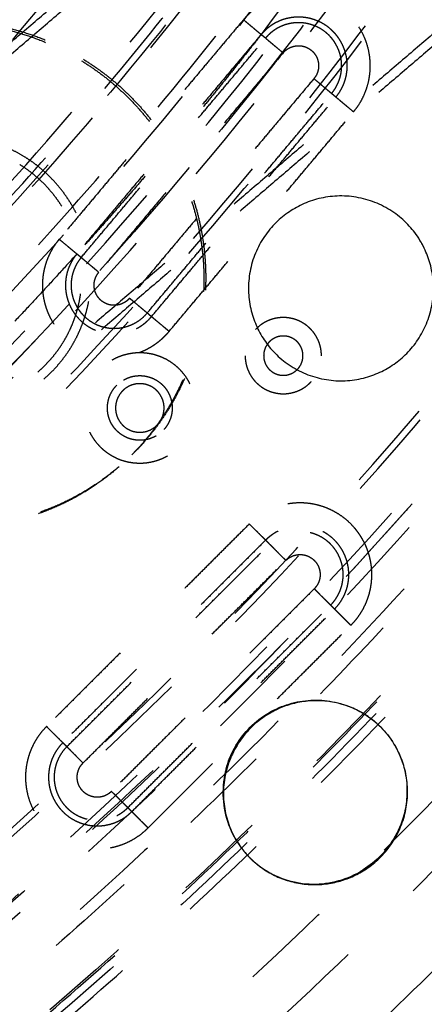
# Model space of a CAD drawing. Units: millimetres. Extents: x -341 to 280, y -348 to 273.
# Drawn here: x 34 to 43, y -113 to -91 of the extents above; entities that cross this region are included whole.
import ezdxf

# ---------------------------------------------------------------- set-up
doc = ezdxf.new("R2010")
doc.units = ezdxf.units.MM
doc.linetypes.add('Ukryte', pattern=[4, 2, -2])
for name, color, linetype, true_color in [('Make2D$Adnotacja', 7, 'Continuous', 0x000000), ('Make2D$Ukryte$Krzywe', 7, 'Ukryte', 0x8c8c8c), ('Make2D$Widoczne$Krzywe', 7, 'Continuous', 0x000000)]:
    doc.layers.add(name, color=color, linetype=linetype, true_color=true_color)
doc.styles.add('Arial Normalny', font='arial.ttf')
doc.dimstyles.new('Domyślny', dxfattribs={"dimtxt": 12, "dimasz": 11, "dimexe": 0.5, "dimexo": 0.5, "dimgap": 2.25, "dimtad": 1, "dimtoh": 1, "dimdec": 0, "dimzin": 1, "dimdsep": 46, "dimtxsty": 'Arial Normalny', "dimcen": 0.5, "dimazin": 1, "dimtfac": 1, "dimtdec": 4, "dimtix": 1, "dimtofl": 0, "dimtmove": 1, "dimatfit": 3, "dimfxl": 1, "dimtolj": 1, "dimtzin": 1, "dimarcsym": 0})

# ---------------------------------------------------------------- blocks, each defined once
blk = doc.blocks.new('*D1')
at = {"layer": 'Defpoints', "color": 0, "transparency": 16777216}
for p in [(194.053, 176.043), (-255.384, -251.096)]:
    blk.add_point(p, dxfattribs=at)
at = {"layer": 'Make2D$Adnotacja', "color": 0, "lineweight": -2, "transparency": 16777216}
for p, q in [((212.874, 193.931), (202.026, 183.621)), ((254.616, 193.931), (212.874, 193.931))]:
    blk.add_line(p, q, dxfattribs=at)
at = {"layer": 'Make2D$Adnotacja', "color": 0, "transparency": 16777216}
for p, q in [((-30.665, -38.027), (-30.665, -37.027)), ((-31.165, -37.527), (-30.165, -37.527))]:
    blk.add_line(p, q, dxfattribs=at)
blk.add_solid([(200.763, 184.95), (203.289, 182.292), (194.053, 176.043)], dxfattribs=at)
at = {"layer": 'Make2D$Adnotacja', "color": 0, "transparency": 16777216, "insert": (234.87, 202.639), "char_height": 12, "attachment_point": 5, "style": 'Arial Normalny'}
blk.add_mtext('\\A1;%%c620', dxfattribs=at)

msp = doc.modelspace()

# ---------------------------------------------------------------- linework, layer by layer
at = {"layer": 'Make2D$Ukryte$Krzywe', "color": 18, "lineweight": -3, "true_color": 0x000000}
for points, weights, knots in [([(-74.297, 54.284), (16.771, 97.702), (60.254, 6.77), (103.737, -84.162), (12.669, -127.58)], [1, 0.707106781187, 1, 0.707106781187, 1], [-3126.184679, -3126.184679, -3126.184679, -1563.09234, -1563.09234, 0, 0, 0]), ([(-24.654, 62.713), (16.564, 60.165), (43.906, 29.261), (71.247, -1.643), (68.695, -42.799), (66.143, -83.956), (35.193, -111.256), (4.243, -138.556), (-36.975, -136.008)], [1, 0.853553390593, 0.853553390593, 0.853553390593, 1, 0.853553390593, 0.853553390593, 0.853553390593, 1], [3257.691879, 3257.691879, 3257.691879, 4072.114848, 4072.114848, 4886.537818, 4886.537818, 5700.960788, 5700.960788, 6515.383757, 6515.383757, 6515.383757]), ([(-94.921, 38.122), (-20.04, 102.133), (44.067, 27.363), (108.174, -47.406), (33.293, -111.417)], [1, 0.707106781187, 1, 0.707106781187, 1], [-3053.628059, -3053.628059, -3053.628059, -1526.81403, -1526.81403, 0, 0, 0]), ([(-24.722, 61.601), (73.673, 55.518), (67.582, -42.73), (63.998, -100.527), (11.664, -125.478)], [1, 0.707106781187, 1, 0.804071943779, 0.870272204288], [-3053.928048, -3053.928048, -3053.928048, -1526.964024, -1526.964024, -505.516363, -505.516363, -505.516363]), ([(-24.735, 61.399), (73.458, 55.329), (67.379, -42.718), (61.3, -140.764), (-36.893, -134.694)], [1, 0.707106781187, 1, 0.707106781187, 1], [-3047.644863, -3047.644863, -3047.644863, -1523.822431, -1523.822431, 0, 0, 0]), ([(-36.839, -133.826), (60.484, -139.842), (66.509, -42.664), (72.535, 54.514), (-24.789, 60.53)], [1, 0.707106781187, 1, 0.707106781187, 1], [0, 0, 0, 1510.325385, 1510.325385, 3020.65077, 3020.65077, 3020.65077]), ([(-36.83, -133.684), (60.351, -139.691), (66.367, -42.655), (72.383, 54.381), (-24.798, 60.388)], [1, 0.707106781187, 1, 0.707106781187, 1], [0, 0, 0, 1508.114468, 1508.114468, 3016.228936, 3016.228936, 3016.228936]), ([(-89.381, 31.66), (-20.971, 90.14), (37.596, 21.832), (96.163, -46.476), (27.753, -104.956)], [1, 0.707106781187, 1, 0.707106781187, 1], [-2789.734276, -2789.734276, -2789.734276, -1394.867138, -1394.867138, 0, 0, 0]), ([(-69.882, 41.789), (8.672, 80.798), (47.74, 2.362), (86.808, -76.075), (8.254, -115.085)], [1, 0.707106781187, 1, 0.707106781187, 1], [-2717.777634, -2717.777634, -2717.777634, -1358.888817, -1358.888817, 0, 0, 0]), ([(2.714, 46.154), (22.943, 37.987), (37.134, 21.436), (84.707, -34.049), (39.685, -91.617)], [0.87396549687, 0.908227733343, 1, 0.746967368185, 0.931128284398], [-1819.543178, -1819.543178, -1819.543178, -1385.44236, -1385.44236, -188.548393, -188.548393, -188.548393]), ([(-78.292, -114.495), (-0.328, -161.902), (47.15, -84.055), (94.627, -6.207), (16.664, 41.199)], [1, 0.707106781187, 1, 0.707106781187, 1], [0, 0, 0, 1413.866689, 1413.866689, 2827.733377, 2827.733377, 2827.733377]), ([(16.589, 41.078), (94.431, -6.255), (47.028, -83.981), (-0.376, -161.706), (-78.218, -114.373)], [1, 0.707106781187, 1, 0.707106781187, 1], [-2823.311544, -2823.311544, -2823.311544, -1411.655772, -1411.655772, 0, 0, 0]), ([(-77.764, -113.63), (-0.667, -160.51), (46.283, -83.528), (93.234, -6.546), (16.136, 40.334)], [1, 0.707106781187, 1, 0.707106781187, 1], [0, 0, 0, 1398.158725, 1398.158725, 2796.317451, 2796.317451, 2796.317451]), ([(16.031, 40.162), (38.246, 26.653), (49.829, 3.399), (89.523, -76.296), (10.123, -116.752)], [0.864263921829, 0.893157948216, 1, 0.709241470206, 0.995761738402], [-1903.89369, -1903.89369, -1903.89369, -1395.017133, -1395.017133, -10.167281, -10.167281, -10.167281]), ([(15.45, 39.21), (91.422, -6.985), (45.157, -82.843), (-1.107, -158.701), (-77.079, -112.506)], [1, 0.707106781187, 1, 0.707106781187, 1], [0, 0, 0, 1377.738373, 1377.738373, 2755.476746, 2755.476746, 2755.476746]), ([(68.065, -36.648), (68.065, -135.379), (-30.814, -135.379), (-129.693, -135.379), (-129.693, -36.648)], [1, 0.707106781187, 1, 0.707106781187, 1], [-6126.105675, -6126.105675, -6126.105675, -4594.579256, -4594.579256, -3063.052837, -3063.052837, -3063.052837]), ([(-120.565, -36.648), (-120.565, -126.265), (-30.814, -126.265), (58.937, -126.265), (58.937, -36.648)], [1, 0.707106781187, 1, 0.707106781187, 1], [2780.309498, 2780.309498, 2780.309498, 4170.464248, 4170.464248, 5560.618997, 5560.618997, 5560.618997]), ([(41.71, -93.314), (42.721, -92.11), (41.516, -91.1), (40.717, -90.431), (39.789, -90.904)], [1, 0.707106781187, 1, 0.784718646154, 0.885907994508], [-48.756113, -48.756113, -48.756113, -24.378056, -24.378056, -6.459782, -6.459782, -6.459782]), ([(41.457, -91.82), (41.358, -91.626), (41.191, -91.486), (40.649, -91.032), (40.018, -91.353)], [0.88569987647, 0.922166391264, 1, 0.784718646154, 0.885907994508], [12.154902, 12.154902, 12.154902, 16.553961, 16.553961, 28.721397, 28.721397, 28.721397]), ([(41.347, -91.876), (41.26, -91.704), (41.112, -91.58), (40.632, -91.178), (40.074, -91.463)], [0.88569987647, 0.922166391264, 1, 0.784718646154, 0.885907994508], [10.755166, 10.755166, 10.755166, 14.647637, 14.647637, 25.413892, 25.413892, 25.413892]), ([(35.748, -92.195), (38.163, -93.684), (38.408, -96.496), (38.651, -99.275), (36.568, -101.091)], [1, 0.891006524188, 1, 0.892159691827, 0.997718066103], [0, 0, 0, 51.836279, 51.836279, 103.124122, 103.124122, 103.124122]), ([(35.788, -92.161), (38.203, -93.649), (38.448, -96.462), (38.694, -99.274), (36.568, -101.091)], [1, 0.891006524188, 1, 0.891006524188, 1], [0, 0, 0, 51.836279, 51.836279, 103.672558, 103.672558, 103.672558]), ([(34.787, -99.014), (35.869, -98.089), (35.744, -96.657), (35.619, -95.226), (34.39, -94.468)], [1, 0.891006524188, 1, 0.891006524188, 1], [-140.743351, -140.743351, -140.743351, -114.353973, -114.353973, -87.964594, -87.964594, -87.964594]), ([(34.919, -99.168), (36.079, -98.177), (35.945, -96.643), (35.811, -95.109), (34.494, -94.297)], [1, 0.891006524188, 1, 0.891006524188, 1], [-56.548668, -56.548668, -56.548668, -28.274334, -28.274334, 0, 0, 0]), ([(35.257, -96.103), (34.592, -96.894), (35.056, -97.817), (35.519, -98.741), (36.552, -98.682)], [1, 0.835673741957, 1, 0.835673741957, 1], [-36.094629, -36.094629, -36.094629, -18.047314, -18.047314, 0, 0, 0]), ([(35.644, -96.427), (34.957, -97.245), (35.776, -97.931), (36.318, -98.385), (36.948, -98.064)], [1, 0.707106781187, 1, 0.784718646154, 0.885907994508], [0, 0, 0, 16.553961, 16.553961, 28.721397, 28.721397, 28.721397]), ([(35.62, -97.541), (35.707, -97.713), (35.855, -97.836), (36.579, -98.443), (37.187, -97.72)], [0.88569987647, 0.922166391264, 1, 0.707106781187, 1], [10.755165, 10.755165, 10.755165, 14.647637, 14.647637, 29.295273, 29.295273, 29.295273]), ([(41.007, -98.656), (41.007, -97.82), (40.171, -97.82), (39.334, -97.82), (39.334, -98.656)], [1, 0.707106781187, 1, 0.707106781187, 1], [0, 0, 0, 12.95907, 12.95907, 25.918139, 25.918139, 25.918139]), ([(40.602, -98.656), (40.602, -98.225), (40.171, -98.225), (39.74, -98.225), (39.74, -98.656)], [1, 0.707106781187, 1, 0.707106781187, 1], [-13.351769, -13.351769, -13.351769, -6.675884, -6.675884, 0, 0, 0]), ([(36.416, -98.75), (37.47, -98.142), (38.078, -99.195), (38.687, -100.247), (37.633, -100.854)], [1, 0.707106781187, 1, 0.707106781187, 1], [0, 0, 0, 18.849556, 18.849556, 37.699112, 37.699112, 37.699112]), ([(37.633, -100.854), (36.579, -101.462), (35.97, -100.41), (35.362, -99.357), (36.416, -98.75)], [1, 0.707106781187, 1, 0.707106781187, 1], [37.699112, 37.699112, 37.699112, 56.548668, 56.548668, 75.398224, 75.398224, 75.398224]), ([(39.334, -98.656), (39.334, -99.491), (40.171, -99.491), (41.007, -99.491), (41.007, -98.656)], [1, 0.707106781187, 1, 0.707106781187, 1], [25.918139, 25.918139, 25.918139, 38.877209, 38.877209, 51.836279, 51.836279, 51.836279]), ([(39.74, -98.656), (39.74, -99.086), (40.171, -99.086), (40.602, -99.086), (40.602, -98.656)], [1, 0.707106781187, 1, 0.707106781187, 1], [-26.703538, -26.703538, -26.703538, -20.027653, -20.027653, -13.351769, -13.351769, -13.351769]), ([(37.347, -100.433), (36.746, -100.739), (36.409, -100.157), (36.054, -99.543), (36.669, -99.188)], [0.97955326761, 0.717714313834, 1, 0.707106781187, 1], [22.389368, 22.389368, 22.389368, 32.986723, 32.986723, 43.982297, 43.982297, 43.982297]), ([(36.669, -99.188), (37.284, -98.834), (37.639, -99.448), (37.994, -100.062), (37.379, -100.416)], [1, 0.707106781187, 1, 0.707106781187, 1], [0, 0, 0, 10.995574, 10.995574, 21.991149, 21.991149, 21.991149]), ([(37.557, -99.802), (37.557, -99.27), (37.024, -99.27), (36.492, -99.27), (36.492, -99.802)], [1, 0.707106781187, 1, 0.707106781187, 1], [-16.493361, -16.493361, -16.493361, -8.246681, -8.246681, 0, 0, 0]), ([(36.492, -99.802), (36.492, -100.334), (37.024, -100.334), (37.557, -100.334), (37.557, -99.802)], [1, 0.707106781187, 1, 0.707106781187, 1], [-32.986723, -32.986723, -32.986723, -24.740042, -24.740042, -16.493361, -16.493361, -16.493361]), ([(41.941, -102.741), (41.827, -102.519), (41.651, -102.343), (40.538, -101.231), (39.425, -102.343)], [0.902619511525, 0.938321114682, 1, 0.707106781187, 1], [-29.511706, -29.511706, -29.511706, -24.378056, -24.378056, 0, 0, 0]), ([(41.294, -104.208), (42.049, -103.454), (41.294, -102.699), (40.744, -102.151), (40.052, -102.503)], [1, 0.707106781187, 1, 0.768559680496, 0.902881475316], [0, 0, 0, 16.553961, 16.553961, 29.634681, 29.634681, 29.634681]), ([(41.207, -104.122), (41.875, -103.454), (41.207, -102.786), (40.538, -102.118), (39.869, -102.786)], [1, 0.707106781187, 1, 0.707106781187, 1], [0, 0, 0, 14.647637, 14.647637, 29.295273, 29.295273, 29.295273]), ([(34.979, -106.782), (33.866, -107.893), (34.979, -109.005), (36.092, -110.116), (37.205, -109.005)], [1, 0.707106781187, 1, 0.707106781187, 1], [-48.756113, -48.756113, -48.756113, -24.378056, -24.378056, 0, 0, 0]), ([(35.423, -107.226), (34.754, -107.893), (35.423, -108.561), (35.909, -109.046), (36.522, -108.734)], [1, 0.707106781187, 1, 0.768559680496, 0.902881475316], [0, 0, 0, 14.647637, 14.647637, 26.222004, 26.222004, 26.222004]), ([(35.139, -108.377), (35.216, -108.528), (35.336, -108.648), (36.092, -109.402), (36.848, -108.648)], [0.902619511525, 0.938321114682, 1, 0.707106781187, 1], [13.067947, 13.067947, 13.067947, 16.553961, 16.553961, 33.107923, 33.107923, 33.107923])]:
    msp.add_rational_spline(points, weights, degree=2, knots=knots, dxfattribs=at)
for points, weights, degree in [([(41.443, -79.823), (17.373, -119.986), (-29.496, -120.718)], [1, 0.873747517402, 1], 2), ([(42.378, -80.362), (29.791, -101.373), (7.951, -112.502)], [1, 0.930528714098, 0.937453165757], 2), ([(8.163, -114.903), (31.657, -103.236), (44.849, -80.588)], [1, 0.889545153656, 0.862398982947], 2), ([(-29.48, -123.819), (19.161, -123.077), (44.125, -81.387)], [1, 0.873562776971, 1], 2), ([(44.439, -81.568), (19.37, -123.44), (-29.48, -124.182)], [1, 0.873531639005, 1], 2), ([(9.497, -115.527), (31.648, -104.24), (44.693, -83.1)], [0.940612309844, 0.933834762971, 1], 2), ([(56.618, -87.373), (40.932, -114.329), (12.756, -127.763)], [0.861012268095, 0.886603766084, 1], 2), ([(15.238, -126.76), (41.31, -113.476), (56.27, -88.356)], [0.936824851385, 0.929871726541, 1], 2), ([(54.443, -88.721), (39.729, -112.739), (14.613, -125.537)], [1, 0.933030939788, 0.939844615169], 2), ([(15.073, -126.437), (40.468, -113.498), (55.333, -89.205)], [0.936836062741, 0.930037726735, 0.996926171575], 2), ([(-29.496, -139.829), (28.42, -139.091), (58.018, -89.378)], [1, 0.872333556183, 1], 2), ([(58.953, -89.918), (29.043, -140.169), (-29.496, -140.907)], [1, 0.872269048603, 1], 2), ([(39.789, -90.904), (39.504, -91.049), (39.298, -91.294)], [0.885907994508, 0.922388135032, 1], 2), ([(29.313, -92.63), (32.345, -90.038), (35.788, -92.161)], [1, 0.809016994375, 1], 2), ([(29.313, -92.63), (32.339, -90.094), (35.748, -92.195)], [0.996905435844, 0.810577019356, 1], 2), ([(39.298, -91.294), (39.654, -91.592), (39.685, -91.618)], [1, 0.73727733681, 1], 2), ([(40.018, -91.353), (39.825, -91.452), (39.685, -91.618)], [0.885907994508, 0.922388135032, 1], 2), ([(40.074, -91.463), (39.903, -91.55), (39.78, -91.697)], [0.885907994508, 0.922388135032, 1], 2), ([(39.674, -91.631), (37.748, -94.092), (35.656, -96.413)], [0.931184465464, 0.94110838029, 0.952300911913], 2), ([(39.78, -91.697), (39.811, -91.723), (40.167, -92.021)], [1, 0.73727733681, 1], 2), ([(40.167, -92.021), (40.733, -91.347), (41.408, -91.912), (40.842, -92.586)], [1, 0.333333333333, 0.333333333333, 1], 3), ([(41.229, -92.911), (41.631, -92.432), (41.347, -91.876)], [1, 0.784940389923, 0.88569987647], 2), ([(41.323, -92.99), (41.777, -92.449), (41.457, -91.82)], [1, 0.784940389923, 0.88569987647], 2), ([(41.229, -92.911), (41.198, -92.885), (40.842, -92.586)], [1, 0.73727733681, 1], 2), ([(41.71, -93.314), (41.354, -93.016), (41.323, -92.99)], [1, 0.73727733681, 1], 2), ([(34.494, -94.297), (32.615, -93.139), (30.962, -94.553)], [1, 0.809016994375, 1], 2), ([(35.257, -96.103), (35.613, -96.401), (35.644, -96.427)], [1, 0.73727733681, 1], 2), ([(35.643, -96.427), (32.521, -99.888), (29.054, -103.006)], [0.952367694087, 0.969574763017, 0.989778191894], 2), ([(35.738, -96.506), (35.336, -96.985), (35.62, -97.541)], [1, 0.784940389923, 0.88569987647], 2), ([(36.125, -96.83), (35.769, -96.532), (35.738, -96.506)], [1, 0.73727733681, 1], 2), ([(36.663, -97.505), (36.046, -97.819), (35.773, -97.249), (36.125, -96.83)], [0.719334153235, 0.352337919201, 0.445893201456, 1], 3), ([(36.8, -97.396), (36.764, -97.439), (36.718, -97.477), (36.663, -97.505)], [1, 0.887440131877, 0.793884849623, 0.719334153235], 3), ([(36.8, -97.396), (37.156, -97.694), (37.187, -97.72)], [1, 0.73727733681, 1], 2), ([(36.948, -98.064), (37.142, -97.965), (37.281, -97.799)], [0.885907994508, 0.922388135032, 1], 2), ([(37.281, -97.799), (37.312, -97.825), (37.668, -98.123)], [1, 0.73727733681, 1], 2), ([(37.178, -98.513), (37.463, -98.368), (37.668, -98.123)], [0.988255540157, 0.974213237203, 1], 2), ([(37.009, -98.587), (37.095, -98.555), (37.178, -98.513)], [1, 0.99239621632, 0.988255540157], 2), ([(31.491, -99.253), (33.244, -100.334), (34.787, -99.014)], [1, 0.809016994375, 1], 2), ([(31.387, -99.424), (33.265, -100.582), (34.919, -99.168)], [1, 0.809016994375, 1], 2), ([(37.379, -100.416), (37.363, -100.425), (37.347, -100.433)], [1, 0.989392467353, 0.97955326761], 2), ([(36.528, -101.126), (33.496, -103.717), (30.053, -101.595)], [1, 0.809016994375, 1], 2), ([(36.568, -101.091), (33.536, -103.683), (30.093, -101.56)], [1, 0.809016994375, 1], 2), ([(39.425, -102.343), (39.754, -102.671), (39.782, -102.699)], [1, 0.73727733681, 1], 2), ([(40.052, -102.503), (39.902, -102.58), (39.782, -102.699)], [0.902881475316, 0.938547100691, 1], 2), ([(39.869, -102.786), (39.898, -102.815), (40.226, -103.143)], [1, 0.73727733681, 1], 2), ([(41.651, -104.565), (42.459, -103.758), (41.941, -102.741)], [1, 0.768785666504, 0.902619511525], 2), ([(40.226, -103.143), (40.258, -103.112), (40.295, -103.084), (40.338, -103.062)], [1, 0.909001505199, 0.830424099483, 0.76426778285], 3), ([(40.338, -103.062), (40.991, -102.729), (41.272, -103.343), (40.849, -103.765)], [0.76426778285, 0.345754422417, 0.424331828134, 1], 3), ([(41.207, -104.122), (41.178, -104.093), (40.849, -103.765)], [1, 0.73727733681, 1], 2), ([(41.651, -104.565), (41.322, -104.237), (41.294, -104.208)], [1, 0.73727733681, 1], 2), ([(35.336, -107.139), (35.307, -107.11), (34.979, -106.782)], [1, 0.737277336809, 1], 2), ([(35.336, -107.139), (34.787, -107.687), (35.139, -108.377)], [1, 0.768785666504, 0.902619511525], 2), ([(35.78, -107.582), (35.452, -107.254), (35.423, -107.226)], [1, 0.73727733681, 1], 2), ([(36.403, -108.204), (35.78, -108.826), (35.157, -108.204), (35.78, -107.582)], [1, 0.333333333333, 0.333333333333, 1], 3), ([(36.403, -108.204), (36.732, -108.532), (36.761, -108.561)], [1, 0.73727733681, 1], 2), ([(36.522, -108.734), (36.655, -108.667), (36.761, -108.561)], [0.902881475316, 0.938547100691, 1], 2), ([(36.848, -108.648), (36.876, -108.676), (37.205, -109.005)], [1, 0.73727733681, 1], 2)]:
    msp.add_rational_spline(points, weights, degree=degree, dxfattribs=at)
for points in [[(30.962, -94.553), (36.915, -89.464), (42.868, -84.375)], [(31.094, -94.707), (37.047, -89.618), (43, -84.529)], [(46.693, -88.837), (40.74, -93.926), (34.787, -99.014)], [(46.825, -88.991), (40.872, -94.079), (34.919, -99.168)], [(39.298, -91.294), (37.278, -93.698), (35.257, -96.103)], [(39.685, -91.618), (37.665, -94.022), (35.644, -96.427)], [(35.738, -96.506), (37.759, -94.101), (39.78, -91.697)], [(39.78, -91.697), (39.733, -91.657), (39.685, -91.618)], [(40.167, -92.021), (38.146, -94.426), (36.125, -96.83)], [(40.842, -92.586), (38.821, -94.991), (36.8, -97.396)], [(37.187, -97.72), (39.208, -95.315), (41.229, -92.911)], [(37.281, -97.799), (39.302, -95.394), (41.323, -92.99)], [(41.323, -92.99), (41.276, -92.95), (41.229, -92.911)], [(37.668, -98.123), (39.689, -95.719), (41.71, -93.314)], [(35.738, -96.506), (35.691, -96.467), (35.644, -96.427)], [(37.187, -97.72), (37.234, -97.76), (37.281, -97.799)], [(39.425, -102.343), (37.202, -104.562), (34.979, -106.782)], [(39.782, -102.699), (37.559, -104.919), (35.336, -107.139)], [(39.869, -102.786), (39.826, -102.743), (39.782, -102.699)], [(35.423, -107.226), (37.646, -105.006), (39.869, -102.786)], [(35.78, -107.582), (38.003, -105.363), (40.226, -103.143)], [(40.849, -103.765), (38.626, -105.985), (36.403, -108.204)], [(36.761, -108.561), (38.984, -106.341), (41.207, -104.122)], [(36.848, -108.648), (39.071, -106.428), (41.294, -104.208)], [(41.294, -104.208), (41.25, -104.165), (41.207, -104.122)], [(37.205, -109.005), (39.428, -106.785), (41.651, -104.565)], [(35.423, -107.226), (35.38, -107.182), (35.336, -107.139)], [(36.761, -108.561), (36.804, -108.604), (36.848, -108.648)]]:
    msp.add_open_spline(points, degree=2, dxfattribs=at)
at = {"layer": 'Make2D$Widoczne$Krzywe', "color": 6, "lineweight": -3, "true_color": 0xff00ff}
msp.add_rational_spline([(125.962, -305.068), (393.503, -148.441), (236.876, 119.101), (80.249, 386.642), (-187.293, 230.015), (-454.834, 73.387), (-298.207, -194.154), (-141.579, -461.695), (125.962, -305.068)], [1, 0.707106781187, 1, 0.707106781187, 1, 0.707106781187, 1, 0.707106781187, 1], degree=2, knots=[0, 0, 0, 4869.732482, 4869.732482, 9739.464964, 9739.464964, 14609.197447, 14609.197447, 19478.929929, 19478.929929, 19478.929929], dxfattribs=at)
at = {"layer": 'Make2D$Widoczne$Krzywe', "color": 18, "lineweight": -3, "true_color": 0x000000}
for points, weights in [([(6.753, -110.157), (27.427, -99.622), (39.586, -79.881)], [0.937562259091, 0.930796449991, 0.996957464124]), ([(59.604, -91.851), (44, -117.332), (17.357, -130.907)], [0.99672379769, 0.92992966947, 0.936723012881]), ([(42.45, -98.936), (44.115, -97.975), (43.243, -96.263)], [1, 0.717959469044, 0.979098882124]), ([(42.311, -106.8), (41.218, -105.709), (39.872, -106.494)], [0.915434199442, 0.758357620502, 1]), ([(41.882, -109.97), (43.543, -109.001), (42.678, -107.304)], [1, 0.717871659135, 0.979261539974]), ([(39.443, -109.664), (40.535, -110.755), (41.882, -109.97)], [0.915434199443, 0.758357620502, 1])]:
    msp.add_rational_spline(points, weights, degree=2, dxfattribs=at)
for points, knots in [([(39.584, -79.88), (39.995, -80.126), (40.407, -80.372), (41.234, -80.867), (41.649, -81.115), (42.48, -81.612), (42.897, -81.861), (43.732, -82.361), (44.151, -82.611), (44.989, -83.113), (45.409, -83.364), (46.251, -83.867), (46.672, -84.118), (47.514, -84.622), (47.936, -84.875), (48.78, -85.379), (49.202, -85.632), (50.046, -86.137), (50.469, -86.389), (51.312, -86.894), (51.734, -87.146), (52.577, -87.65), (52.998, -87.902), (53.839, -88.405), (54.259, -88.656), (55.098, -89.157), (55.516, -89.408), (56.352, -89.907), (56.768, -90.156), (57.6, -90.654), (58.015, -90.902), (58.842, -91.396), (59.254, -91.643), (59.665, -91.888)], [0, 0, 0, 0, 14.700784, 14.700784, 29.401568, 29.401568, 44.102352, 44.102352, 58.803136, 58.803136, 73.503921, 73.503921, 88.204705, 88.204705, 102.905489, 102.905489, 117.606273, 117.606273, 132.307057, 132.307057, 147.007841, 147.007841, 161.708625, 161.708625, 176.409409, 176.409409, 191.110194, 191.110194, 205.810978, 205.810978, 220.511762, 220.511762, 235.212546, 235.212546, 235.212546, 235.212546]), ([(39.957, -106.426), (40.049, -106.379), (40.144, -106.34), (40.396, -106.256), (40.554, -106.224), (40.873, -106.198), (41.033, -106.204), (41.35, -106.253), (41.507, -106.296), (41.811, -106.423), (41.957, -106.506), (42.17, -106.666), (42.243, -106.73), (42.311, -106.799)], [-0.1085563, -0.1085563, -0.1085563, -0.1085563, -0.1055222, -0.1055222, -0.10064221, -0.10064221, -0.09576221, -0.09576221, -0.09088008, -0.09088008, -0.08599795, -0.08599795, -0.08317937, -0.08317937, -0.08317937, -0.08317937]), ([(38.916, -107.71), (38.958, -107.554), (39.019, -107.4), (39.181, -107.107), (39.282, -106.969), (39.516, -106.72), (39.649, -106.611), (39.846, -106.486), (39.901, -106.455), (39.957, -106.426)], [-0.12505473, -0.12505473, -0.12505473, -0.12505473, -0.12017183, -0.12017183, -0.11528893, -0.11528893, -0.11040556, -0.11040556, -0.1085563, -0.1085563, -0.1085563, -0.1085563]), ([(42.311, -106.8), (42.361, -106.85), (42.408, -106.904), (42.558, -107.092), (42.644, -107.236), (42.778, -107.536), (42.825, -107.691), (42.881, -108.006), (42.889, -108.165), (42.87, -108.459), (42.848, -108.595), (42.812, -108.728)], [-0.08317088, -0.08317088, -0.08317088, -0.08317088, -0.08110224, -0.08110224, -0.07620654, -0.07620654, -0.07132609, -0.07132609, -0.06644564, -0.06644564, -0.06230037, -0.06230037, -0.06230037, -0.06230037]), ([(38.916, -107.71), (38.865, -107.9), (38.842, -108.093), (38.852, -108.48), (38.884, -108.672), (39.006, -109.047), (39.097, -109.229), (39.273, -109.479), (39.339, -109.557), (39.419, -109.64), (39.429, -109.65), (39.438, -109.659)], [0, 0, 0, 0, 0.00586273, 0.00586273, 0.01172616, 0.01172616, 0.01759247, 0.01759247, 0.02052861, 0.02052861, 0.02090241, 0.02090241, 0.02090241, 0.02090241]), ([(42.812, -108.728), (42.762, -108.908), (42.688, -109.083), (42.5, -109.393), (42.394, -109.527), (42.15, -109.767), (42.013, -109.871), (41.868, -109.956)], [-0.06230037, -0.06230037, -0.06230037, -0.06230037, -0.056683, -0.056683, -0.05179909, -0.05179909, -0.04691517, -0.04691517, -0.04691517, -0.04691517]), ([(39.443, -109.664), (39.505, -109.725), (39.571, -109.782), (39.721, -109.895), (39.807, -109.95), (39.983, -110.045), (40.074, -110.085), (40.353, -110.185), (40.545, -110.222), (40.93, -110.242), (41.124, -110.225), (41.505, -110.133), (41.692, -110.059), (41.868, -109.956)], [0.02096691, 0.02096691, 0.02096691, 0.02096691, 0.02346475, 0.02346475, 0.02639423, 0.02639423, 0.02932371, 0.02932371, 0.03518889, 0.03518889, 0.0410508, 0.0410508, 0.04691517, 0.04691517, 0.04691517, 0.04691517])]:
    msp.add_open_spline(points, degree=3, knots=knots, dxfattribs=at)
for points, weights, knots in [([(43.243, -96.263), (43.219, -96.216), (43.192, -96.169), (42.178, -94.415), (40.421, -95.428)], [0.979098882124, 0.989147312142, 1, 0.707106781187, 1], [-32.579993, -32.579993, -32.579993, -31.415927, -31.415927, 0, 0, 0]), ([(40.421, -95.428), (38.665, -96.441), (39.679, -98.194), (40.693, -99.948), (42.45, -98.936)], [1, 0.707106781187, 1, 0.707106781187, 1], [-125.663706, -125.663706, -125.663706, -94.24778, -94.24778, -62.831853, -62.831853, -62.831853]), ([(39.872, -106.494), (38.121, -107.514), (39.126, -109.252), (39.257, -109.479), (39.443, -109.664)], [1, 0.707106781187, 1, 0.948749160685, 0.915434199443], [-125.663706, -125.663706, -125.663706, -94.24778, -94.24778, -88.75058, -88.75058, -88.75058]), ([(42.678, -107.304), (42.654, -107.257), (42.627, -107.211), (42.496, -106.985), (42.311, -106.8)], [0.979261539974, 0.989235122052, 1, 0.948749160685, 0.915434199442], [-32.570575, -32.570575, -32.570575, -31.415927, -31.415927, -25.918727, -25.918727, -25.918727])]:
    msp.add_rational_spline(points, weights, degree=2, knots=knots, dxfattribs=at)

# ---------------------------------------------------------------- dimensions: what is measured, and where the dimension line sits
at = {"layer": 'Make2D$Adnotacja', "color": 6, "true_color": 0xff00ff}
dim = msp.add_diameter_dim_2p(p1=(-255.384, -251.096), p2=(194.053, 176.043), dimstyle='Domyślny', override={"dimscale": 1, "dimasz": 11, "dimtad": 1, "dimtih": 0, "dimtoh": 1, "dimlfac": 1, "dimtxsty": 'Arial Normalny', "dimsah": 0}, dxfattribs=at)
dim.commit()
dim.dimension.update_dxf_attribs({"geometry": '*D1', "text_midpoint": (212.874, 193.931), "dimtype": 163})

doc.saveas('drawing.dxf')
